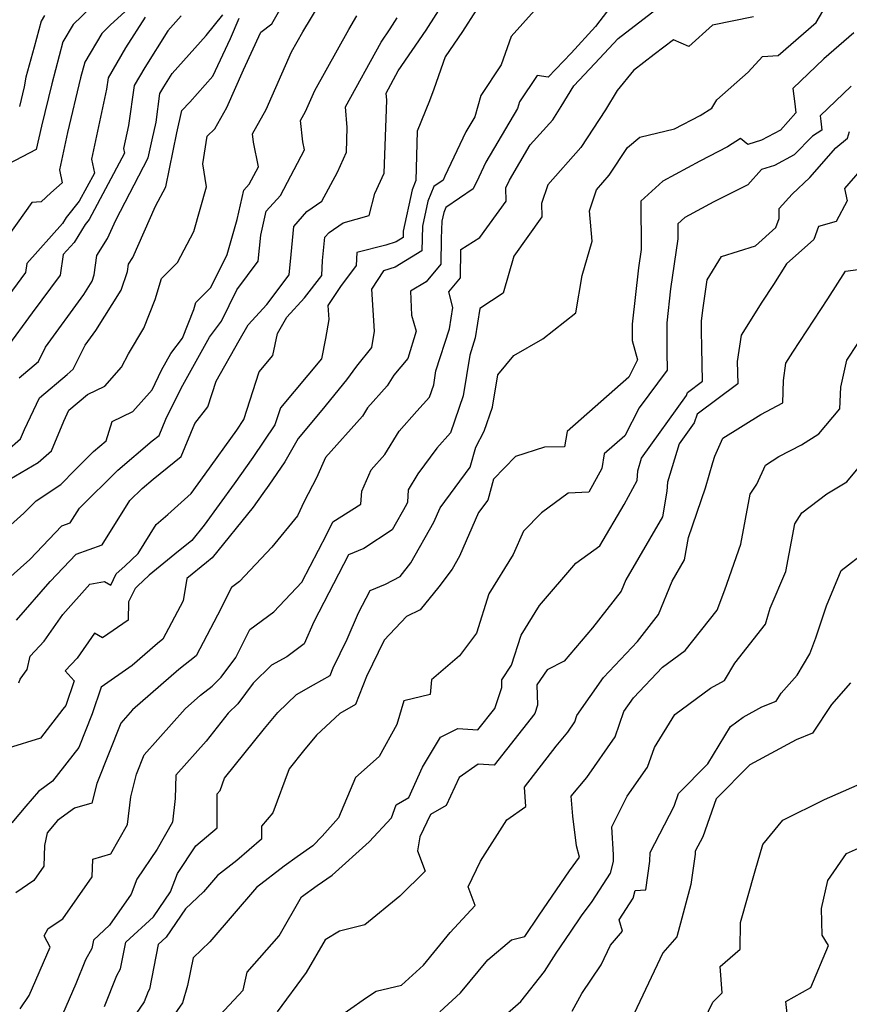
# Model space of a CAD drawing. Extents: x 2092734 to 2097826, y 2879433 to 2882694.
# Drawn here: x 2095535 to 2095675, y 2880183 to 2880349 of the extents above; entities that cross this region are included whole.
import ezdxf

# ---------------------------------------------------------------- set-up
doc = ezdxf.new("R2010")
doc.units = 0

msp = doc.modelspace()

# ---------------------------------------------------------------- linework, layer by layer
at = {"layer": 'Unknown_Line_Type', "color": 0}
for points in [[(2095533.82, 2880271.45, 3300), (2095538.61, 2880274.28, 3300), (2095540.85, 2880276.21, 3300), (2095542.91, 2880281.25, 3300), (2095543.78, 2880283.08, 3300), (2095546.87, 2880285.7, 3300), (2095549.79, 2880287.12, 3300), (2095552.59, 2880290.3, 3300), (2095553.8, 2880292.56, 3300), (2095556.35, 2880296.84, 3300), (2095558.3, 2880301.67, 3300), (2095559.33, 2880305.2, 3300), (2095562.05, 2880307.92, 3300), (2095564.77, 2880313.1, 3300), (2095566.93, 2880320.63, 3300), (2095566.31, 2880324.5, 3300), (2095567.04, 2880329.16, 3300), (2095568.33, 2880330.39, 3300), (2095570.33, 2880333.97, 3300), (2095573.13, 2880340.32, 3300), (2095576.08, 2880346.66, 3300), (2095577.9, 2880348.07, 3300), (2095582.34, 2880355.84, 3300)], [(2095549.75, 2880182.76, 3280), (2095551.82, 2880187.99, 3280), (2095552.46, 2880189.11, 3280), (2095553.34, 2880193.58, 3280), (2095558, 2880197.87, 3280), (2095560.88, 2880202.08, 3280), (2095562.04, 2880205.17, 3280), (2095565.15, 2880209.79, 3280), (2095568.7, 2880212.84, 3280), (2095568.69, 2880218.53, 3280), (2095569.22, 2880219.13, 3280), (2095569.97, 2880221.2, 3280), (2095576.67, 2880229.52, 3280), (2095578.94, 2880232.24, 3280), (2095582.06, 2880235.28, 3280), (2095584.93, 2880236.89, 3280), (2095587.71, 2880238.43, 3280), (2095588.24, 2880239.77, 3280), (2095590.57, 2880244.54, 3280), (2095592.53, 2880249, 3280), (2095594.48, 2880252.75, 3280), (2095597.04, 2880253.83, 3280), (2095599.5, 2880255.08, 3280), (2095601.29, 2880257.4, 3280), (2095605.16, 2880264.23, 3280), (2095606.23, 2880266.66, 3280), (2095611.32, 2880273.48, 3280), (2095612.25, 2880276.86, 3280), (2095613.67, 2880279.52, 3280), (2095615.05, 2880283.58, 3280), (2095615.94, 2880289.03, 3280), (2095618.63, 2880292.28, 3280), (2095623.51, 2880295.09, 3280), (2095629.06, 2880299.42, 3280), (2095630.17, 2880305.7, 3280), (2095631.83, 2880311.48, 3280), (2095631.4, 2880316.62, 3280), (2095632.55, 2880320.14, 3280), (2095634.71, 2880322.57, 3280), (2095637.77, 2880327.25, 3280), (2095639.87, 2880328.97, 3280), (2095645.71, 2880330.41, 3280), (2095649.99, 2880332.62, 3280), (2095651.95, 2880333.84, 3280), (2095652.79, 2880335.24, 3280), (2095658.06, 2880339.91, 3280), (2095660.52, 2880342.58, 3280), (2095663.13, 2880342.74, 3280), (2095669.53, 2880348.27, 3280), (2095673.1, 2880354.45, 3280)], [(2095532.3, 2880262.28, 3298), (2095536.16, 2880265.73, 3298), (2095538.24, 2880267.84, 3298), (2095542.38, 2880270.57, 3298), (2095544.81, 2880273.03, 3298), (2095547.91, 2880276.12, 3298), (2095550.03, 2880277.91, 3298), (2095551.07, 2880281.17, 3298), (2095554.54, 2880282.87, 3298), (2095557.75, 2880286.51, 3298), (2095559.36, 2880289.78, 3298), (2095560.93, 2880292.6, 3298), (2095562.86, 2880295.19, 3298), (2095564.81, 2880300.01, 3298), (2095565.15, 2880301.17, 3298), (2095567.66, 2880303.69, 3298), (2095570.39, 2880309.27, 3298), (2095572.08, 2880315.14, 3298), (2095573.23, 2880320.1, 3298), (2095574.12, 2880321.09, 3298), (2095575.66, 2880323.98, 3298), (2095574.85, 2880328.12, 3298), (2095574.68, 2880329.57, 3298), (2095576.96, 2880333.63, 3298), (2095581.25, 2880343.36, 3298), (2095583.12, 2880346.72, 3298), (2095587.19, 2880353.45, 3298)], [(2095548.91, 2880352.25, 3312), (2095544.49, 2880347.94, 3312), (2095542.77, 2880345.04, 3312), (2095540.88, 2880337.97, 3312), (2095539.16, 2880330.82, 3312), (2095538.25, 2880326.9, 3312), (2095533.53, 2880324.45, 3312)], [(2095636.42, 2880352.92, 3286), (2095632.41, 2880347.6, 3286), (2095628.3, 2880343.13, 3286), (2095624.4, 2880339.06, 3286), (2095622.55, 2880339.38, 3286), (2095619.61, 2880334.92, 3286), (2095619.28, 2880333.79, 3286), (2095613.93, 2880324.76, 3286), (2095612.75, 2880322.26, 3286), (2095611.78, 2880320.29, 3286), (2095607.18, 2880317.17, 3286), (2095606.85, 2880316.32, 3286), (2095606.54, 2880314.86, 3286), (2095606.43, 2880311.93, 3286), (2095606.36, 2880307.61, 3286), (2095603.9, 2880304.68, 3286), (2095601.23, 2880303.08, 3286), (2095601.45, 2880299.06, 3286), (2095602.22, 2880296.35, 3286), (2095600.8, 2880291.76, 3286), (2095598.44, 2880288.94, 3286), (2095597.32, 2880287.17, 3286), (2095594.04, 2880283.48, 3286), (2095593.16, 2880282.04, 3286), (2095586.93, 2880275.13, 3286), (2095585.46, 2880271.7, 3286), (2095583.37, 2880267.7, 3286), (2095582.21, 2880265.3, 3286), (2095577.91, 2880260.01, 3286), (2095572.48, 2880254.26, 3286), (2095571.13, 2880253.25, 3286), (2095568.77, 2880248.6, 3286), (2095565.16, 2880241.77, 3286), (2095562.29, 2880239.48, 3286), (2095554.47, 2880232.66, 3286), (2095552.5, 2880230.44, 3286), (2095548.47, 2880220.31, 3286), (2095547.63, 2880216.97, 3286), (2095544.7, 2880216.13, 3286), (2095541.86, 2880214.08, 3286), (2095540.09, 2880211.99, 3286), (2095539.68, 2880209.89, 3286), (2095539.54, 2880206.36, 3286), (2095537.86, 2880203.96, 3286), (2095534.84, 2880201.92, 3286)], [(2095535.35, 2880237.23, 3292), (2095535.56, 2880237.85, 3292), (2095536.74, 2880239.49, 3292), (2095537.23, 2880241.7, 3292), (2095539.61, 2880244.21, 3292), (2095542.72, 2880248.69, 3292), (2095547.26, 2880253.83, 3292), (2095549.78, 2880254.26, 3292), (2095550.82, 2880253.65, 3292), (2095551.72, 2880255.53, 3292), (2095553.18, 2880256.85, 3292), (2095555.44, 2880258.97, 3292), (2095558.47, 2880263.84, 3292), (2095560.4, 2880265.51, 3292), (2095564.36, 2880269.07, 3292), (2095566.72, 2880272.33, 3292), (2095572.01, 2880279.72, 3292), (2095573.2, 2880281.48, 3292), (2095575.77, 2880289.51, 3292), (2095578.09, 2880292.28, 3292), (2095578.85, 2880295.97, 3292), (2095580.44, 2880298.7, 3292), (2095583.44, 2880301.94, 3292), (2095586.34, 2880305.72, 3292), (2095586.47, 2880308.25, 3292), (2095586.85, 2880312.15, 3292), (2095587.57, 2880312.95, 3292), (2095589.94, 2880314.59, 3292), (2095594.28, 2880315.82, 3292), (2095595.27, 2880319.52, 3292), (2095596.8, 2880322.95, 3292), (2095597.27, 2880335.23, 3292), (2095597.16, 2880336.41, 3292), (2095599.2, 2880340.12, 3292), (2095603.91, 2880346.97, 3292), (2095607.67, 2880352.9, 3292)], [(2095612.28, 2880350.34, 3290), (2095610.01, 2880346.77, 3290), (2095607.08, 2880342.51, 3290), (2095605.17, 2880337.06, 3290), (2095604.48, 2880335.08, 3290), (2095602.4, 2880330.02, 3290), (2095602.15, 2880321.69, 3290), (2095601.54, 2880320.13, 3290), (2095600.04, 2880313.18, 3290), (2095600, 2880312.09, 3290), (2095598.83, 2880311.37, 3290), (2095597.12, 2880310.83, 3290), (2095592.23, 2880309.62, 3290), (2095592.11, 2880307.38, 3290), (2095589.45, 2880303.9, 3290), (2095587.36, 2880300.7, 3290), (2095587.51, 2880298.35, 3290), (2095586.97, 2880295.13, 3290), (2095586.27, 2880291.72, 3290), (2095579.36, 2880283.45, 3290), (2095578.45, 2880280.6, 3290), (2095574.72, 2880275.1, 3290), (2095571.56, 2880270.69, 3290), (2095566.52, 2880263.72, 3290), (2095564.43, 2880261.13, 3290), (2095561.57, 2880258.84, 3290), (2095557.27, 2880255.31, 3290), (2095555.29, 2880253.46, 3290), (2095554.89, 2880253.1, 3290), (2095553.82, 2880250.86, 3290), (2095553.76, 2880247.74, 3290), (2095549.44, 2880244.76, 3290), (2095548.07, 2880245.57, 3290), (2095545.14, 2880241.36, 3290), (2095543.11, 2880239.22, 3290), (2095544.66, 2880237.57, 3290), (2095543.23, 2880233.4, 3290), (2095542.77, 2880232.78, 3290), (2095538.96, 2880227.92, 3290), (2095533.53, 2880226.22, 3290)], [(2095622.13, 2880350.31, 3288), (2095618.22, 2880345.94, 3288), (2095616.53, 2880341.17, 3288), (2095613.09, 2880335.97, 3288), (2095612.07, 2880332.4, 3288), (2095610.58, 2880329.89, 3288), (2095607.06, 2880322.41, 3288), (2095606.73, 2880321.74, 3288), (2095605.16, 2880320.67, 3288), (2095604.19, 2880318.23, 3288), (2095603.29, 2880314.02, 3288), (2095603.14, 2880309.86, 3288), (2095598.67, 2880307.12, 3288), (2095596.7, 2880306.5, 3288), (2095594.7, 2880303.42, 3288), (2095595.16, 2880296.38, 3288), (2095594.69, 2880293.6, 3288), (2095592.15, 2880290.47, 3288), (2095590.47, 2880288.19, 3288), (2095586.33, 2880283.06, 3288), (2095582.37, 2880278.32, 3288), (2095580.08, 2880274.41, 3288), (2095577.43, 2880270.49, 3288), (2095576.39, 2880269.05, 3288), (2095574.75, 2880266.77, 3288), (2095567.86, 2880258.24, 3288), (2095566.91, 2880257.48, 3288), (2095563.6, 2880254.76, 3288), (2095562.97, 2880251.01, 3288), (2095559.55, 2880244.54, 3288), (2095558.66, 2880243.83, 3288), (2095554.41, 2880240.13, 3288), (2095549.21, 2880236.49, 3288), (2095547.66, 2880232.01, 3288), (2095545.41, 2880226.32, 3288), (2095541.03, 2880220.69, 3288), (2095538.63, 2880218.96, 3288), (2095536.54, 2880216.48, 3288), (2095534.18, 2880213.68, 3288)], [(2095535.57, 2880182.42, 3284), (2095537.07, 2880184.66, 3284), (2095540.63, 2880192.75, 3284), (2095539.62, 2880194.67, 3284), (2095540.28, 2880195.88, 3284), (2095542.73, 2880197.54, 3284), (2095547.69, 2880204.6, 3284), (2095547.81, 2880207.57, 3284), (2095550.8, 2880208.48, 3284), (2095553.62, 2880213.41, 3284), (2095554.19, 2880218.05, 3284), (2095555.14, 2880221.86, 3284), (2095556.43, 2880225.1, 3284), (2095563.32, 2880232.85, 3284), (2095565.93, 2880235.13, 3284), (2095567.86, 2880236.67, 3284), (2095569.37, 2880238.15, 3284), (2095571.87, 2880241.5, 3284), (2095574.23, 2880246.17, 3284), (2095578.28, 2880249.18, 3284), (2095582.97, 2880254.14, 3284), (2095587.2, 2880262.24, 3284), (2095588.2, 2880264.32, 3284), (2095592.87, 2880267.27, 3284), (2095593.08, 2880269.45, 3284), (2095594.61, 2880273.05, 3284), (2095596.95, 2880275.64, 3284), (2095599.33, 2880279.55, 3284), (2095602.33, 2880282.92, 3284), (2095604.44, 2880285.25, 3284), (2095605.16, 2880287.35, 3284), (2095605.54, 2880289.69, 3284), (2095607.81, 2880296.76, 3284), (2095608.38, 2880300.35, 3284), (2095607.69, 2880303, 3284), (2095609.66, 2880305.34, 3284), (2095609.74, 2880310.08, 3284), (2095612.91, 2880312.11, 3284), (2095617.33, 2880318.23, 3284), (2095617.28, 2880320.47, 3284), (2095617.93, 2880321.78, 3284), (2095621.41, 2880327.69, 3284), (2095625.19, 2880331.93, 3284), (2095626.63, 2880334.14, 3284), (2095628.72, 2880337.62, 3284), (2095632.3, 2880341.36, 3284), (2095636.19, 2880345.59, 3284), (2095639.65, 2880348.24, 3284), (2095642.75, 2880350.65, 3284)], [(2095556.58, 2880349.19, 3308), (2095553.3, 2880344.02, 3308), (2095550.38, 2880338.99, 3308), (2095550.11, 2880337.05, 3308), (2095547.57, 2880325.28, 3308), (2095548.05, 2880322.95, 3308), (2095545.52, 2880318.2, 3308), (2095543.32, 2880315.46, 3308), (2095542.69, 2880314.45, 3308), (2095536.67, 2880307.76, 3308), (2095536.46, 2880306.24, 3308), (2095530.6, 2880298.4, 3308)], [(2095553.15, 2880350.04, 3310), (2095550.76, 2880347.86, 3310), (2095549.3, 2880346.44, 3310), (2095546.43, 2880341.58, 3310), (2095545.73, 2880338.96, 3310), (2095543.52, 2880329.77, 3310), (2095542.17, 2880323.5, 3310), (2095542.61, 2880321.33, 3310), (2095540.72, 2880319.64, 3310), (2095539.07, 2880318.14, 3310), (2095537.52, 2880318, 3310), (2095532.31, 2880310.65, 3310)], [(2095532.96, 2880254.18, 3296), (2095537.18, 2880257.95, 3296), (2095542.58, 2880263.63, 3296), (2095544, 2880264.14, 3296), (2095545.54, 2880266.57, 3296), (2095552, 2880273.01, 3296), (2095557.8, 2880277.9, 3296), (2095558.95, 2880278.83, 3296), (2095560.09, 2880281.57, 3296), (2095562.66, 2880286.77, 3296), (2095567.43, 2880295.34, 3296), (2095569.44, 2880298.05, 3296), (2095572.02, 2880303.32, 3296), (2095575.62, 2880308.16, 3296), (2095576.04, 2880312.48, 3296), (2095576.98, 2880316.55, 3296), (2095579.35, 2880319.18, 3296), (2095583.42, 2880326.84, 3296), (2095583.15, 2880328.21, 3296), (2095582.74, 2880331.79, 3296), (2095583.58, 2880333.28, 3296), (2095585.16, 2880336.85, 3296), (2095590.85, 2880347.08, 3296), (2095592.25, 2880349.41, 3296)], [(2095562.67, 2880349.38, 3306), (2095560.41, 2880346.85, 3306), (2095556.53, 2880340.73, 3306), (2095554.74, 2880337.66, 3306), (2095553.81, 2880330.96, 3306), (2095552.97, 2880327.07, 3306), (2095553.13, 2880326.29, 3306), (2095547.18, 2880315.13, 3306), (2095546.5, 2880314.29, 3306), (2095544.64, 2880311.3, 3306), (2095542.79, 2880309.24, 3306), (2095542.31, 2880305.78, 3306), (2095537.58, 2880299.45, 3306), (2095533.16, 2880293.38, 3306)], [(2095533.32, 2880276.23, 3302), (2095535.64, 2880278.23, 3302), (2095536.3, 2880279.85, 3302), (2095538.8, 2880285.13, 3302), (2095543.45, 2880289.07, 3302), (2095544.5, 2880289.97, 3302), (2095546.48, 2880293.99, 3302), (2095548.3, 2880296.49, 3302), (2095552.57, 2880303.27, 3302), (2095553.65, 2880306.37, 3302), (2095553.81, 2880307.62, 3302), (2095554.5, 2880308.73, 3302), (2095558.35, 2880317.36, 3302), (2095560.07, 2880320.65, 3302), (2095561.91, 2880329.74, 3302), (2095562.78, 2880333.5, 3302), (2095564.09, 2880334.9, 3302), (2095567.97, 2880339.24, 3302), (2095570.97, 2880345.58, 3302), (2095572.43, 2880349, 3302)], [(2095534.92, 2880247.78, 3294), (2095540.6, 2880254.26, 3294), (2095544.99, 2880258.87, 3294), (2095549.35, 2880260.42, 3294), (2095554.04, 2880267.86, 3294), (2095556.1, 2880269.9, 3294), (2095557.94, 2880271.46, 3294), (2095562.65, 2880275.27, 3294), (2095564.94, 2880280.81, 3294), (2095567.14, 2880283.66, 3294), (2095568.55, 2880287.96, 3294), (2095572.4, 2880294.79, 3294), (2095573.93, 2880297.42, 3294), (2095577.1, 2880300.85, 3294), (2095580.82, 2880305.85, 3294), (2095581.15, 2880309.27, 3294), (2095581.61, 2880313.99, 3294), (2095583.83, 2880316.46, 3294), (2095586.36, 2880318.21, 3294), (2095588.96, 2880323.1, 3294), (2095590.46, 2880326.48, 3294), (2095590.62, 2880330.6, 3294), (2095590.3, 2880334.07, 3294), (2095596.3, 2880344.99, 3294), (2095597.81, 2880347.18, 3294), (2095599.01, 2880349.07, 3294)], [(2095535.38, 2880288.5, 3304), (2095538.63, 2880291.27, 3304), (2095539.82, 2880293.69, 3304), (2095546.25, 2880302.51, 3304), (2095547.68, 2880304.78, 3304), (2095548.04, 2880305.83, 3304), (2095548.47, 2880309.09, 3304), (2095550.27, 2880311.97, 3304), (2095551.64, 2880315.05, 3304), (2095557.13, 2880325.5, 3304), (2095557.75, 2880328.55, 3304), (2095558.43, 2880331.5, 3304), (2095559.09, 2880336.32, 3304), (2095559.75, 2880337.44, 3304), (2095561.16, 2880339.68, 3304), (2095566.88, 2880346.08, 3304), (2095569.68, 2880349.56, 3304)], [(2095539.67, 2880349.44, 3314), (2095539.12, 2880348.5, 3314), (2095537.94, 2880344.11, 3314), (2095536.54, 2880339.06, 3314), (2095536.22, 2880337.47, 3314), (2095535.44, 2880334.12, 3314)], [(2095659, 2880349.25, 3282), (2095652.08, 2880347.83, 3282), (2095648.09, 2880344.26, 3282), (2095645.5, 2880345.37, 3282), (2095642.28, 2880342.87, 3282), (2095638.78, 2880340.18, 3282), (2095636.06, 2880336.85, 3282), (2095634.09, 2880333.59, 3282), (2095629.95, 2880327.25, 3282), (2095624.36, 2880320.97, 3282), (2095623.33, 2880317.81, 3282), (2095623.37, 2880315.57, 3282), (2095618.64, 2880309, 3282), (2095616.85, 2880302.76, 3282), (2095612.93, 2880300.17, 3282), (2095612.16, 2880295.26, 3282), (2095611.22, 2880292.35, 3282), (2095610.11, 2880285.46, 3282), (2095608, 2880279.28, 3282), (2095605.67, 2880276.71, 3282), (2095602.51, 2880272.37, 3282), (2095600.89, 2880269.7, 3282), (2095600.76, 2880267.58, 3282), (2095600.56, 2880267.2, 3282), (2095598.15, 2880262.94, 3282), (2095593.4, 2880259.83, 3282), (2095590.83, 2880258.74, 3282), (2095584.98, 2880247.49, 3282), (2095583.35, 2880243.79, 3282), (2095580.42, 2880241.6, 3282), (2095577.87, 2880240.17, 3282), (2095574.79, 2880237.18, 3282), (2095572.17, 2880233.67, 3282), (2095570.59, 2880232.12, 3282), (2095566.88, 2880227.41, 3282), (2095561.76, 2880221.67, 3282), (2095561.67, 2880217.76, 3282), (2095561.18, 2880213.78, 3282), (2095558.6, 2880209.27, 3282), (2095555.19, 2880204.2, 3282), (2095554.24, 2880201.67, 3282), (2095550.61, 2880196.45, 3282), (2095547.88, 2880193.93, 3282), (2095547.6, 2880192.52, 3282), (2095546.53, 2880190.65, 3282), (2095544.92, 2880186.6, 3282), (2095542.67, 2880181.46, 3282)], [(2095675.85, 2880346.52, 3278), (2095670.83, 2880342.18, 3278), (2095665.62, 2880337.16, 3278), (2095665.95, 2880334.62, 3278), (2095666.11, 2880333.1, 3278), (2095663.51, 2880330.18, 3278), (2095660.31, 2880328.48, 3278), (2095658.01, 2880327.74, 3278), (2095656.82, 2880328.74, 3278), (2095654.61, 2880327.38, 3278), (2095649.96, 2880324.97, 3278), (2095643.74, 2880321.57, 3278), (2095640.01, 2880318.22, 3278), (2095640.06, 2880310.09, 3278), (2095639.62, 2880307.04, 3278), (2095638.55, 2880297.56, 3278), (2095638.55, 2880294.77, 3278), (2095639.47, 2880291.53, 3278), (2095638, 2880288.64, 3278), (2095627.61, 2880279.49, 3278), (2095627.16, 2880276.92, 3278), (2095623.82, 2880276.84, 3278), (2095618.92, 2880275.29, 3278), (2095615.24, 2880271.46, 3278), (2095614.26, 2880267.92, 3278), (2095612.72, 2880265.85, 3278), (2095609.53, 2880258.54, 3278), (2095608.29, 2880256.36, 3278), (2095606, 2880253.39, 3278), (2095602.86, 2880249.48, 3278), (2095600.6, 2880248.35, 3278), (2095596.85, 2880244.39, 3278), (2095593.85, 2880238.26, 3278), (2095592.02, 2880233.56, 3278), (2095589.36, 2880232.09, 3278), (2095585.42, 2880228.4, 3278), (2095583.24, 2880225.79, 3278), (2095580.81, 2880222.77, 3278), (2095578.1, 2880215.33, 3278), (2095576.19, 2880213.14, 3278), (2095576.2, 2880210.93, 3278), (2095572, 2880207.34, 3278), (2095568.77, 2880204.84, 3278), (2095566.41, 2880202.09, 3278), (2095563.41, 2880199.21, 3278), (2095560.15, 2880194.46, 3278), (2095558.81, 2880193.22, 3278), (2095557.32, 2880185.7, 3278), (2095557.11, 2880185.32, 3278), (2095556.41, 2880183.57, 3278), (2095553.1, 2880178.73, 3278)], [(2095675.4, 2880337.55, 3276), (2095670.22, 2880332.57, 3276), (2095670.34, 2880331.69, 3276), (2095670.5, 2880330.19, 3276), (2095668.94, 2880329.13, 3276), (2095665.8, 2880326.01, 3276), (2095662.5, 2880324.25, 3276), (2095660.34, 2880323.56, 3276), (2095658.02, 2880320.99, 3276), (2095652.28, 2880318.14, 3276), (2095647.4, 2880315.47, 3276), (2095646.24, 2880314.43, 3276), (2095646.25, 2880311.88, 3276), (2095645.03, 2880303.46, 3276), (2095644.39, 2880297.79, 3276), (2095644.4, 2880292.86, 3276), (2095644.46, 2880289.79, 3276), (2095639.75, 2880283.46, 3276), (2095637.35, 2880278.78, 3276), (2095633.87, 2880275.71, 3276), (2095633.43, 2880273.24, 3276), (2095631.27, 2880269.26, 3276), (2095627.8, 2880269.12, 3276), (2095623.31, 2880265.83, 3276), (2095620.27, 2880262.7, 3276), (2095618.52, 2880258.81, 3276), (2095614.46, 2880252.18, 3276), (2095612.35, 2880245.57, 3276), (2095609.49, 2880241.77, 3276), (2095604.81, 2880237.74, 3276), (2095604.59, 2880235.26, 3276), (2095600.13, 2880234.2, 3276), (2095598.97, 2880230.19, 3276), (2095595.96, 2880224.82, 3276), (2095592.01, 2880221.3, 3276), (2095589.14, 2880214.54, 3276), (2095586.38, 2880211.45, 3276), (2095584.8, 2880209.78, 3276), (2095582.19, 2880207.96, 3276), (2095580.01, 2880206.39, 3276), (2095575.36, 2880202.81, 3276), (2095567.51, 2880193.66, 3276), (2095564.69, 2880190.96, 3276), (2095563.71, 2880186.34, 3276), (2095562.89, 2880183.4, 3276), (2095560.6, 2880180.07, 3276)], [(2095569.19, 2880181.33, 3274), (2095573.09, 2880185.56, 3274), (2095573.78, 2880188.54, 3274), (2095579.14, 2880194.65, 3274), (2095582.9, 2880201.22, 3274), (2095585.57, 2880203.14, 3274), (2095588.06, 2880204.87, 3274), (2095594.31, 2880210.46, 3274), (2095598.05, 2880214.54, 3274), (2095598.83, 2880216.7, 3274), (2095600.95, 2880217.92, 3274), (2095603.3, 2880223.02, 3274), (2095606.29, 2880228.08, 3274), (2095609.21, 2880229.53, 3274), (2095612.59, 2880229.31, 3274), (2095615.43, 2880232.92, 3274), (2095616.65, 2880236.43, 3274), (2095616.6, 2880237.73, 3274), (2095618.28, 2880240.17, 3274), (2095619.88, 2880245.22, 3274), (2095622.95, 2880250.23, 3274), (2095629.06, 2880257.36, 3274), (2095633.13, 2880260.25, 3274), (2095637.22, 2880267.23, 3274), (2095639.41, 2880271.27, 3274), (2095639.5, 2880272.86, 3274), (2095640.15, 2880274.99, 3274), (2095647.7, 2880285.52, 3274), (2095647.9, 2880286.06, 3274), (2095650.4, 2880287.93, 3274), (2095650.28, 2880293.6, 3274), (2095650.23, 2880296.41, 3274), (2095650.23, 2880298.02, 3274), (2095650.44, 2880299.87, 3274), (2095651.18, 2880304.99, 3274), (2095653.62, 2880308.93, 3274), (2095659.33, 2880310.72, 3274), (2095662.75, 2880313.81, 3274), (2095663.3, 2880315.33, 3274), (2095663.33, 2880317.01, 3274), (2095665.49, 2880319.42, 3274), (2095668.48, 2880322.2, 3274), (2095672.82, 2880327.22, 3274), (2095674.81, 2880328.8, 3274), (2095675.15, 2880329.95, 3274)], [(2095678.71, 2880325.43, 3272), (2095674.32, 2880320.34, 3272), (2095674.76, 2880318.26, 3272), (2095672.88, 2880314.81, 3272), (2095669.93, 2880313.98, 3272), (2095669.14, 2880311.8, 3272), (2095664.56, 2880307.66, 3272), (2095662.35, 2880304.22, 3272), (2095660.41, 2880301.26, 3272), (2095656.93, 2880295.7, 3272), (2095656.25, 2880291.25, 3272), (2095656.33, 2880287.5, 3272), (2095649.53, 2880282.4, 3272), (2095648.98, 2880280.92, 3272), (2095646.45, 2880277.39, 3272), (2095644.49, 2880270.97, 3272), (2095644.4, 2880269.44, 3272), (2095643.69, 2880265.13, 3272), (2095637.48, 2880254.53, 3272), (2095636.7, 2880252.63, 3272), (2095631.9, 2880246.46, 3272), (2095627.13, 2880240.87, 3272), (2095624.26, 2880239.39, 3272), (2095622.51, 2880236.86, 3272), (2095622.65, 2880233.46, 3272), (2095622.16, 2880232.05, 3272), (2095615.32, 2880223.36, 3272), (2095612.65, 2880223.53, 3272), (2095609.45, 2880221.31, 3272), (2095607.27, 2880216.59, 3272), (2095604.64, 2880215.08, 3272), (2095602.85, 2880211.3, 3272), (2095602.45, 2880208.95, 3272), (2095603.71, 2880205.57, 3272), (2095599.45, 2880201.36, 3272), (2095593.55, 2880196.51, 3272), (2095589.33, 2880195.48, 3272), (2095586.88, 2880194, 3272), (2095583.68, 2880188.52, 3272), (2095578.8, 2880181.89, 3272)], [(2095587.44, 2880179.84, 3270), (2095593.84, 2880184.3, 3270), (2095595.47, 2880185.34, 3270), (2095599.76, 2880186.38, 3270), (2095603.43, 2880189.73, 3270), (2095607.92, 2880195.21, 3270), (2095612.12, 2880199.79, 3270), (2095610.96, 2880202.89, 3270), (2095613.06, 2880207.22, 3270), (2095617.48, 2880214.19, 3270), (2095620.69, 2880216.41, 3270), (2095620.43, 2880219.65, 3270), (2095625.77, 2880226.59, 3270), (2095627.72, 2880228.95, 3270), (2095628.91, 2880230.65, 3270), (2095629.27, 2880231.7, 3270), (2095633.75, 2880238.12, 3270), (2095639.45, 2880244.15, 3270), (2095643, 2880248.72, 3270), (2095645.31, 2880254.33, 3270), (2095647.39, 2880257.89, 3270), (2095648.02, 2880261.68, 3270), (2095650.92, 2880270.02, 3270), (2095652.14, 2880274.29, 3270), (2095652.49, 2880275.33, 3270), (2095653.82, 2880278.34, 3270), (2095660.2, 2880282.34, 3270), (2095663.93, 2880284.29, 3270), (2095664.01, 2880288.09, 3270), (2095664.45, 2880290.98, 3270), (2095665.62, 2880292.85, 3270), (2095671.49, 2880301.78, 3270), (2095674.49, 2880306.45, 3270), (2095677.44, 2880306.87, 3270)], [(2095606.21, 2880181.89, 3268), (2095609.68, 2880185.06, 3268), (2095614.25, 2880190.63, 3268), (2095618.28, 2880194.01, 3268), (2095620.52, 2880194.57, 3268), (2095622.93, 2880198.13, 3268), (2095628, 2880205.59, 3268), (2095629.71, 2880207.92, 3268), (2095629.17, 2880209.81, 3268), (2095628.56, 2880214.78, 3268), (2095628.28, 2880218.15, 3268), (2095630.91, 2880221.32, 3268), (2095635.7, 2880228.15, 3268), (2095637.16, 2880232.4, 3268), (2095638.76, 2880234.69, 3268), (2095643.65, 2880239.86, 3268), (2095647.48, 2880242.64, 3268), (2095652.86, 2880249.46, 3268), (2095654.17, 2880252.86, 3268), (2095656.84, 2880260.53, 3268), (2095658.45, 2880268.97, 3268), (2095659.56, 2880270.63, 3268), (2095660.99, 2880273.85, 3268), (2095663.23, 2880275.26, 3268), (2095667.08, 2880277.27, 3268), (2095669.98, 2880279.12, 3268), (2095673.5, 2880283.29, 3268), (2095673.7, 2880286.96, 3268), (2095674.69, 2880291.5, 3268), (2095678.38, 2880297.08, 3268)], [(2095615.82, 2880180.15, 3266), (2095619.82, 2880183.61, 3266), (2095623.81, 2880188.66, 3266), (2095625.77, 2880191.76, 3266), (2095628.18, 2880195.3, 3266), (2095630.02, 2880198.03, 3266), (2095631.82, 2880200.47, 3266), (2095634.9, 2880205.22, 3266), (2095635.42, 2880207.2, 3266), (2095635.44, 2880208.28, 3266), (2095635.12, 2880213.03, 3266), (2095637.74, 2880218.15, 3266), (2095641.16, 2880223.01, 3266), (2095642.33, 2880226.35, 3266), (2095645.72, 2880231.89, 3266), (2095651.76, 2880236.3, 3266), (2095654.1, 2880237.6, 3266), (2095655.82, 2880240.5, 3266), (2095661.02, 2880247.06, 3266), (2095661.8, 2880249.77, 3266), (2095664.43, 2880255.97, 3266), (2095665.93, 2880263.96, 3266), (2095667.12, 2880265.79, 3266), (2095671.32, 2880268.99, 3266), (2095674.7, 2880271.05, 3266), (2095678.54, 2880275.65, 3266)], [(2095628.49, 2880182.01, 3264), (2095630.1, 2880185, 3264), (2095633.33, 2880189.77, 3264), (2095634.93, 2880193.12, 3264), (2095636.92, 2880195.44, 3264), (2095636.37, 2880197.38, 3264), (2095638.71, 2880200.99, 3264), (2095639.06, 2880202.3, 3264), (2095640.85, 2880202.39, 3264), (2095641.53, 2880207.25, 3264), (2095641.59, 2880208.7, 3264), (2095645.61, 2880216.5, 3264), (2095646.36, 2880218.6, 3264), (2095651.29, 2880223.61, 3264), (2095655.11, 2880229.86, 3264), (2095657.26, 2880231.43, 3264), (2095660.39, 2880233.17, 3264), (2095662.77, 2880234.16, 3264), (2095663.65, 2880235.48, 3264), (2095666.34, 2880238.53, 3264), (2095668.45, 2880242.07, 3264), (2095669.48, 2880244.81, 3264), (2095671.26, 2880250.18, 3264), (2095673.71, 2880256.12, 3264), (2095677.95, 2880259.39, 3264)], [(2095675.31, 2880237.21, 3262), (2095672.11, 2880233.56, 3262), (2095668.9, 2880228.75, 3262), (2095666.15, 2880227.61, 3262), (2095658.35, 2880223.44, 3262), (2095652.7, 2880217.69, 3262), (2095650.43, 2880211.34, 3262), (2095649.17, 2880208.89, 3262), (2095649.15, 2880208.43, 3262), (2095648.43, 2880203.32, 3262), (2095646.07, 2880194.53, 3262), (2095643.73, 2880191.81, 3262), (2095638.38, 2880180.56, 3262)], [(2095648.56, 2880176.04, 3260), (2095652.12, 2880183.54, 3260), (2095653.72, 2880185.06, 3260), (2095653.36, 2880189.51, 3260), (2095656.75, 2880192.41, 3260), (2095656.79, 2880196.91, 3260), (2095659.26, 2880205.62, 3260), (2095660.57, 2880210.03, 3260), (2095663.91, 2880214.13, 3260), (2095670.96, 2880217.6, 3260), (2095676.45, 2880220.02, 3260)], [(2095665.08, 2880177.48, 3258), (2095664.42, 2880183.61, 3258), (2095668.61, 2880185.98, 3258), (2095671.61, 2880193.07, 3258), (2095670.55, 2880194.81, 3258), (2095670.42, 2880199.28, 3258), (2095671.48, 2880203.99, 3258), (2095674.65, 2880208.52, 3258), (2095679.2, 2880210.53, 3258)]]:
    msp.add_polyline3d(points, dxfattribs=at)

doc.saveas('drawing.dxf')
